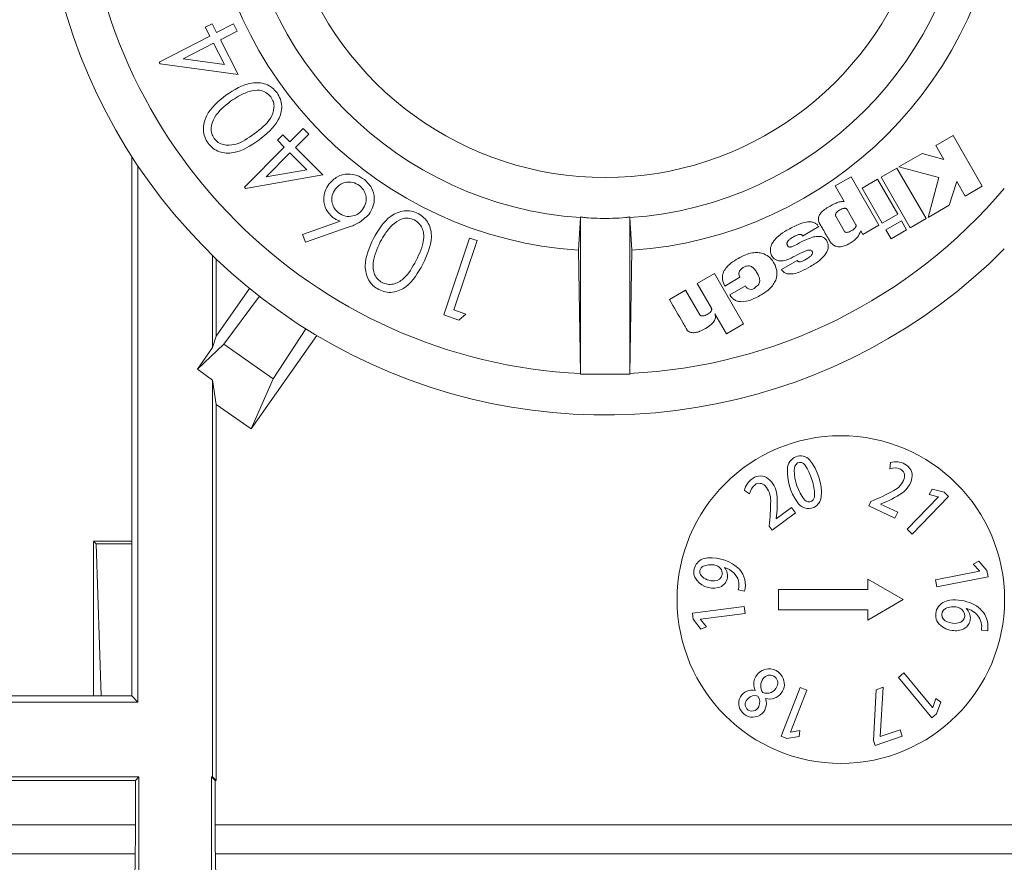
# Model space of a CAD drawing. Units: inches. Extents: x 0 to 33.4, y 0 to 8.5.
# Drawn here: x 7.6 to 7.8, y 1.5 to 1.6 of the extents above; entities that cross this region are included whole.
import ezdxf

# ---------------------------------------------------------------- set-up
doc = ezdxf.new("R2010")
doc.units = ezdxf.units.IN
doc.header["$MEASUREMENT"] = 0

msp = doc.modelspace()

# ---------------------------------------------------------------- linework, layer by layer
at = {"color": 7, "linetype": 'Continuous', "lineweight": 15}
for p, q in [((7.62673883691851, 1.631543487888321), (7.627850850739098, 1.632119196793238)), ((7.627850850739098, 1.632119196793238), (7.628579042326967, 1.630715417454262)), ((7.628579042326967, 1.630715417454262), (7.631276260057367, 1.632114014630881)), ((7.631276260057367, 1.632114014630881), (7.631875630911162, 1.630954676912538)), ((7.627467028506379, 1.630139708549344), (7.62673883691851, 1.631543487888321)), ((7.631875630911162, 1.630954676912538), (7.629178413180762, 1.629556079735919)), ((7.619383197447041, 1.62594929473514), (7.627467028506379, 1.630139708549344)), ((7.628066399360174, 1.628980370831001), (7.6232318818756, 1.6264750397728)), ((7.629835618921999, 1.625565423614096), (7.628066399360174, 1.628980370831001)), ((7.629178413180762, 1.629556079735919), (7.63205177554299, 1.624011752673347)), ((7.619504147160931, 1.625712675246366), (7.619383197447041, 1.62594929473514)), ((7.63205177554299, 1.624011752673347), (7.619504147160931, 1.625712675246366)), ((7.6232318818756, 1.6264750397728), (7.629835618921999, 1.625565423614096)), ((7.640299186934857, 1.613214081853406), (7.64243384671953, 1.615348741638079)), ((7.64243384671953, 1.615348741638079), (7.643351333898416, 1.614431205570867)), ((7.638306498843448, 1.613445421403174), (7.639187173114268, 1.614326095673994)), ((7.639418512664037, 1.612333407582586), (7.638306498843448, 1.613445421403174)), ((7.639187173114268, 1.614326095673994), (7.640299186934857, 1.613214081853406)), ((7.643351333898416, 1.614431205570867), (7.641216674113744, 1.612296643562843)), ((7.746617260961616, 1.614193999422203), (7.743867097176186, 1.612606204431213)), ((7.751287367012152, 1.60610513286548), (7.746617260961616, 1.614193999422203)), ((7.633017173279522, 1.605932068198071), (7.639418512664037, 1.612333407582586)), ((7.640335999842924, 1.611415969292022), (7.636508337393741, 1.607588306842839)), ((7.64303849751233, 1.608713422734293), (7.640335999842924, 1.611415969292022)), ((7.641216674113744, 1.612296643562843), (7.645604254539152, 1.607909014249111)), ((7.7416576382556, 1.611330512501449), (7.737917632571576, 1.609171213001416)), ((7.745150611237811, 1.610383056779871), (7.7416576382556, 1.611330512501449)), ((7.743867097176186, 1.612606204431213), (7.745150611237811, 1.610383056779871)), ((7.614988381549662, 1.524416752092181), (7.614988381549662, 1.610816891768172)), ((7.615961943636324, 1.52344319000552), (7.615961943636324, 1.609336944420206)), ((7.636508337393741, 1.607588306842839), (7.64303849751233, 1.608713422734293)), ((7.737605382845378, 1.608991010638685), (7.735077954264671, 1.607531791940148)), ((7.742275440007591, 1.600902144081962), (7.737605382845378, 1.608991010638685)), ((7.737917632571576, 1.609171213001416), (7.74434586053436, 1.607482708062725)), ((7.645604254539152, 1.607909014249111), (7.633203828901038, 1.605745412576555)), ((7.730253996658107, 1.607591337918935), (7.727729354711876, 1.60613368364677)), ((7.734713980691548, 1.599866396047011), (7.730253996658107, 1.607591337918935)), ((7.734504347557691, 1.607200622432513), (7.732019256265678, 1.60576584789604)), ((7.737732688041404, 1.601608971472187), (7.734504347557691, 1.607200622432513)), ((7.735077954264671, 1.607531791940148), (7.739748060315208, 1.599442925383425)), ((7.74434586053436, 1.607482708062725), (7.742602796225944, 1.601091146343036)), ((7.746008601326237, 1.603057434739416), (7.747203089749627, 1.606827995626019)), ((7.747203089749627, 1.606827995626019), (7.7485371543384, 1.60451733787449)), ((7.633203828901038, 1.605745412576555), (7.633017173279522, 1.605932068198071)), ((7.727729354711876, 1.60613368364677), (7.729172489151774, 1.603634121410815)), ((7.732019256265678, 1.60576584789604), (7.735247547861067, 1.600174196935714)), ((7.7485371543384, 1.60451733787449), (7.751287367012152, 1.60610513286548)), ((7.731047551935333, 1.599923497609592), (7.729629839423981, 1.602378962577184)), ((7.742602796225944, 1.601091146343036), (7.746008601326237, 1.603057434739416)), ((7.642364767517538, 1.59835369352188), (7.648398075598026, 1.600475153459038)), ((7.686909364045669, 1.601063084444987), (7.686577656766469, 1.59582421163156)), ((7.686911564020255, 1.601182567509153), (7.686911564020255, 1.57599628068551)), ((7.694785615280765, 1.601182567509153), (7.694785615280765, 1.57599628068551)), ((7.694787815255351, 1.601063084444987), (7.695119522534551, 1.59582421163156)), ((7.727795793944364, 1.601274184228567), (7.729193608907797, 1.598853038864511)), ((7.735247547861067, 1.600174196935714), (7.737732688041404, 1.601608971472187)), ((7.738335578854536, 1.600552983671048), (7.735850243120901, 1.599118111357927)), ((7.739169369222519, 1.599108822576343), (7.738335578854536, 1.600552983671048)), ((7.739748060315208, 1.599442925383425), (7.742275440007591, 1.600902144081962)), ((7.649517960438798, 1.59945778743396), (7.642795913648012, 1.59714439193628)), ((7.722471268787067, 1.598101429769386), (7.725076576468108, 1.599608754578863)), ((7.731812311989649, 1.598941135624588), (7.732137028238499, 1.598378626567185)), ((7.732137028238499, 1.598378626567185), (7.734713980691548, 1.599866396047011)), ((7.735850243120901, 1.599118111357927), (7.736684082377209, 1.597673950263221)), ((7.736684082377209, 1.597673950263221), (7.739169369222519, 1.599108822576343)), ((7.642795913648012, 1.59714439193628), (7.642364767517538, 1.59835369352188)), ((7.664969604162314, 1.585462526886182), (7.669117974017769, 1.59778932670816)), ((7.67034042656256, 1.597379153668736), (7.666599492000377, 1.586259015462855)), ((7.669117974017769, 1.59778932670816), (7.67034042656256, 1.597379153668736)), ((7.686577656766469, 1.59582421163156), (7.686909999593883, 1.576089266277999)), ((7.695119522534551, 1.59582421163156), (7.694787179707137, 1.576089266277999)), ((7.627939974153982, 1.580256604803215), (7.627939974153982, 1.594984016893116)), ((7.628512651982803, 1.582072806044526), (7.628512651982803, 1.594431872160428)), ((7.721617238652896, 1.594181563940899), (7.719110196503348, 1.592734078440153)), ((7.708368062819616, 1.592110752307536), (7.705583383877355, 1.590503108656951)), ((7.713041884382787, 1.584015530268677), (7.708368062819616, 1.592110752307536)), ((7.710029483626742, 1.59010114885598), (7.712460162214001, 1.591504439311716)), ((7.633860790200655, 1.589710824476152), (7.628512651982803, 1.582072806044526)), ((7.703750218387571, 1.589444676439606), (7.701157817224099, 1.587948009284788)), ((7.70603066315479, 1.585494793180105), (7.703750218387571, 1.589444676439606)), ((7.705583383877355, 1.590503108656951), (7.707884215075733, 1.586527901245553)), ((7.713339125393477, 1.590138499535613), (7.710826607751629, 1.588687982958771)), ((7.635433527587813, 1.588458305612023), (7.629720193588735, 1.58080219850047)), ((7.666599492000377, 1.586259015462855), (7.668534345204344, 1.5856070407723)), ((7.667390798414694, 1.584647558522988), (7.664969604162314, 1.585462526886182)), ((7.668534345204344, 1.5856070407723), (7.667390798414694, 1.584647558522988)), ((7.708428146569968, 1.585652702467035), (7.710292062815626, 1.582427930830983)), ((7.642895939159176, 1.583233023752703), (7.637655599696024, 1.575245747133515)), ((7.710292062815626, 1.582427930830983), (7.713041884382787, 1.584015530268677)), ((7.627939974153982, 1.580256604803215), (7.628512651982803, 1.582072806044526)), ((7.644610794904572, 1.582183586986997), (7.634123809384457, 1.567206551114105)), ((7.629720193588735, 1.58080219850047), (7.625489251353829, 1.57675659190233)), ((7.627939974153982, 1.580256604803215), (7.625489251353829, 1.57675659190233)), ((7.629720193588735, 1.58080219850047), (7.637655599696024, 1.575245747133515)), ((7.627939974153982, 1.575040611725479), (7.625489251353829, 1.57675659190233)), ((7.627939974153982, 1.575040611725479), (7.628512651982803, 1.571135510170879)), ((7.627939974153982, 1.511465159487862), (7.627939974153982, 1.575040611725479)), ((7.637655599696024, 1.575245747133515), (7.634123809384457, 1.567206551114105)), ((7.686909999593883, 1.576089266277999), (7.686911564020255, 1.57599628068551)), ((7.686911564020255, 1.57599628068551), (7.694785615280765, 1.57599628068551)), ((7.694787179707137, 1.576089266277999), (7.694785615280765, 1.57599628068551)), ((7.634123809384457, 1.567206551114105), (7.628512651982803, 1.571135510170879)), ((7.628512651982803, 1.510892481659041), (7.628512651982803, 1.571135510170879)), ((7.736558146054258, 1.56181074678023), (7.736483738024937, 1.560824375952648)), ((7.713181704989789, 1.557362398167933), (7.714011144296924, 1.556823453282759)), ((7.744252141617009, 1.556327041239576), (7.7392333640388, 1.551155145430202)), ((7.740054345665862, 1.550358461300232), (7.745895375967559, 1.556377689543371)), ((7.74324235328217, 1.557539667231217), (7.742771949827421, 1.556676886087027)), ((7.742771949827421, 1.556676886087027), (7.744237621784744, 1.556341121076924)), ((7.745183366414977, 1.557068579339931), (7.74324235328217, 1.557539667231217)), ((7.744237621784744, 1.556341121076924), (7.744252141617009, 1.556327041239576)), ((7.745895375967559, 1.556377689543371), (7.745183366414977, 1.557068579339931)), ((7.720726151169035, 1.554602261164382), (7.718246095374408, 1.552796619801083)), ((7.721355686118817, 1.553737720040524), (7.720726151169035, 1.554602261164382)), ((7.733447088660125, 1.555593227494433), (7.733109857000299, 1.554877795759161)), ((7.733109857000299, 1.554877795759161), (7.737304181880433, 1.55290036082488)), ((7.737760163279564, 1.553867665206053), (7.734985310890451, 1.555175916759686)), ((7.717606929424774, 1.551008382681173), (7.721355686118817, 1.553737720040524)), ((7.737304181880433, 1.55290036082488), (7.737760163279564, 1.553867665206053)), ((7.717141365914115, 1.551647744184103), (7.717606929424774, 1.551008382681173)), ((7.7392333640388, 1.551155145430202), (7.740054345665862, 1.550358461300232)), ((7.608827572719852, 1.549243807510141), (7.608827572719852, 1.524416752092181)), ((7.609286731860051, 1.548784648369942), (7.608827572719852, 1.549243807510141)), ((7.614988381549662, 1.549243807510141), (7.608827572719852, 1.549243807510141)), ((7.610080238248953, 1.524416752092181), (7.609286731860051, 1.548784648369942)), ((7.609286731860051, 1.548784648369942), (7.614988381549662, 1.548784648369942)), ((7.709992377388729, 1.545029731747059), (7.709986217459889, 1.544998638772914)), ((7.750727253482631, 1.545996156138397), (7.749847801419913, 1.545557725647628)), ((7.749847801419913, 1.545557725647628), (7.75085778530805, 1.544443756294075)), ((7.752049633761938, 1.544499293430283), (7.750727253482631, 1.545996156138397)), ((7.750861598597331, 1.54442390763448), (7.743786382553053, 1.543053567909205)), ((7.744003935595417, 1.541930505327365), (7.752238293804742, 1.543525242460381)), ((7.75085778530805, 1.544443756294075), (7.750861598597331, 1.54442390763448)), ((7.752238293804742, 1.543525242460381), (7.752049633761938, 1.544499293430283)), ((7.732936743444565, 1.543143033542357), (7.732936743444565, 1.541502536937959)), ((7.738619326687768, 1.539862138110208), (7.732936743444565, 1.543143033542357)), ((7.743786382553053, 1.543053567909205), (7.744003935595417, 1.541930505327365)), ((7.712179054350273, 1.541403489193278), (7.71319485594898, 1.541195420485794)), ((7.718627326525949, 1.541502536937959), (7.718627326525949, 1.538221739282458)), ((7.732936743444565, 1.541502536937959), (7.718627326525949, 1.541502536937959)), ((7.713143180990377, 1.538763617467079), (7.704824930416851, 1.537689052102772)), ((7.713289797074433, 1.537629115017393), (7.713143180990377, 1.538763617467079)), ((7.738619326687768, 1.539862138110208), (7.732936743444565, 1.536581340454707)), ((7.704824930416851, 1.537689052102772), (7.70495204005958, 1.536705125691396)), ((7.706142470752068, 1.536705810127934), (7.713289797074433, 1.537629115017393)), ((7.732936743444565, 1.538221739282458), (7.718627326525949, 1.538221739282458)), ((7.732936743444565, 1.538221739282458), (7.732936743444565, 1.536581340454707)), ((7.70495204005958, 1.536705125691396), (7.706177865898735, 1.535128183908362)), ((7.706145061833246, 1.536685765915042), (7.706142470752068, 1.536705810127934)), ((7.707083082108268, 1.535510490603034), (7.706145061833246, 1.536685765915042)), ((7.706177865898735, 1.535128183908362), (7.707083082108268, 1.535510490603034)), ((7.751149355273142, 1.534975652337087), (7.752164961318551, 1.534847858257819)), ((7.738724876579558, 1.528112122736278), (7.737845522293489, 1.527380460077396)), ((7.74333416555488, 1.522572195622877), (7.738724876579558, 1.528112122736278)), ((7.737845522293489, 1.527380460077396), (7.743209940323275, 1.520932872338257)), ((7.714911813892313, 1.52529918634267), (7.714890303029697, 1.525274155520717)), ((7.722128366081641, 1.525767634264453), (7.719062677052298, 1.517960560007996)), ((7.720559050877172, 1.518641476586434), (7.723193153781123, 1.525349443539872)), ((7.723193153781123, 1.525349443539872), (7.722128366081641, 1.525767634264453)), ((7.734260834815215, 1.52541563833074), (7.733851395100654, 1.517268887998251)), ((7.735400617203908, 1.525806060487216), (7.734260834815215, 1.52541563833074)), ((7.734908116226655, 1.517901698465748), (7.735400617203908, 1.525806060487216)), ((6.512454398116322, 1.52344319000552), (7.615961943636324, 1.52344319000552)), ((6.513427960202983, 1.524416752092181), (7.614988381549662, 1.524416752092181)), ((7.615961943636324, 1.52344319000552), (7.614988381549662, 1.524416752092181)), ((7.716540039527355, 1.523993770311836), (7.716561941496564, 1.524020854443402)), ((7.743839328608083, 1.524006872382702), (7.743349712041953, 1.522585199917095)), ((7.744647208164277, 1.523447394401395), (7.743839328608083, 1.524006872382702)), ((7.743972598179652, 1.521567442785423), (7.744647208164277, 1.523447394401395)), ((7.743209940323275, 1.520932872338257), (7.743972598179652, 1.521567442785423)), ((7.743349712041953, 1.522585199917095), (7.74333416555488, 1.522572195622877)), ((7.720577872881959, 1.518634045561167), (7.720559050877172, 1.518641476586434)), ((7.722059580209595, 1.518889927049647), (7.720577872881959, 1.518634045561167)), ((7.721958528043625, 1.517912453897056), (7.722059580209595, 1.518889927049647)), ((7.738126287938949, 1.519004130174807), (7.734908116226655, 1.517901698465748)), ((7.738472759492035, 1.517992532971975), (7.738126287938949, 1.519004130174807)), ((7.719062677052298, 1.517960560007996), (7.719986128606729, 1.517598004196272)), ((7.719986128606729, 1.517598004196272), (7.721958528043625, 1.517912453897056)), ((7.733851395100654, 1.517268887998251), (7.734114854279373, 1.51649967910644)), ((7.734114854279373, 1.51649967910644), (7.738472759492035, 1.517992532971975)), ((7.441853901613949, 1.511465159487862), (7.616133737207305, 1.511465159487862)), ((7.44242657944277, 1.510892481659041), (7.615561059378484, 1.510892481659041)), ((7.616133737207305, 1.511465159487862), (7.615561059378484, 1.510892481659041)), ((7.615561059378484, 1.503772875016455), (7.615561059378484, 1.510892481659041)), ((7.616133737207305, 1.511465159487862), (7.616133737207305, 1.480792233824117)), ((7.627768180583001, 1.511465159487862), (7.627939974153982, 1.511465159487862)), ((7.627768180583001, 1.511465159487862), (7.627768180583001, 1.480792233824117)), ((7.627768180583001, 1.511465159487862), (7.628340809523498, 1.510892481659041)), ((7.627939974153982, 1.511465159487862), (7.628512651982803, 1.510892481659041)), ((7.628340809523498, 1.510892481659041), (7.628512651982803, 1.510892481659041)), ((7.628340809523498, 1.503772875016455), (7.628340809523498, 1.510892481659041)), ((7.44242657944277, 1.503772875016455), (7.615561059378484, 1.503772875016455)), ((7.628340809523498, 1.503772875016455), (7.764712540812288, 1.503772875016455)), ((7.615527521988133, 1.499133079726878), (7.442460116833121, 1.499133079726878)), ((7.615422803197854, 1.493134286803223), (7.615527521988133, 1.499133079726878)), ((7.628479065704128, 1.493134286803223), (7.628374395802173, 1.499133079726878)), ((7.764712540812288, 1.499133079726878), (7.628374395802173, 1.499133079726878))]:
    msp.add_line(p, q, dxfattribs=at)
for centre, radius in [((7.064208170876323, 2.184592269723822), 0.5856299212598426), ((7.064208170876323, 2.184592269723822), 0.5784838635332763), ((7.728623325579453, 1.539862154390772), 0.02624671916010612)]:
    msp.add_circle(centre, radius, dxfattribs=at)
for centre, radius, start, end in [((7.690848590823836, 1.659657886521722), 0.09022309711286139, 44.83900274729845, 315.1609972527025), ((7.690848590823837, 1.659657886521722), 0.0521761065573623, 126.3229492030468, 53.67705079695244), ((7.690848590823836, 1.659657886521722), 0.08366141732283457, 182.698339247974, 267.3016607520281), ((7.690848590823837, 1.659657886521722), 0.05872703412073499, 183.8461190086092, 266.1538809913916), ((7.690848590823837, 1.659657886521722), 0.05872703412073497, 273.8461190086092, 356.1538809913927), ((7.690848590823836, 1.659657886521722), 0.0639763779527558, 183.8278093208899, 266.1721906791119), ((7.690848590823836, 1.659657886521722), 0.06397637795275576, 273.8278093208905, 356.1721906791124), ((7.690848590823836, 1.659657886521722), 0.08366141732283487, 272.6983392479747, 319.8808331015961), ((7.714194516504737, 1.590487648158809), 0.0009238671152808572, 202.1984037298886, 319.2410691882159), ((7.722295653239982, 1.560695345417048), 0.002244977199970376, 113.3519805359528, 176.4621419814466), ((7.722133802110942, 1.560898250611444), 0.001995702724428249, 41.78010112930588, 111.3945779889547), ((7.728520829607903, 1.560423800038529), 0.008475801264245008, 177.2268173545084, 215.4614647404627), ((7.722488457007088, 1.560696906933351), 0.001329924800184796, 127.5430058343193, 183.8059448424727), ((7.722084472560562, 1.56090825148296), 0.0009359864472083288, 33.87879966110706, 115.7350032035417), ((7.715385979134541, 1.556357985476699), 0.009033797068158933, 1.23425156603673, 34.15609609847704), ((7.717184312427384, 1.556946273795187), 0.008327059615819997, 355.7329143163689, 39.3663665131664), ((7.737235603458459, 1.558716499336225), 0.002237979608080007, 65.35687342289586, 109.6305090111731), ((7.737420293165409, 1.55883422954102), 0.003098861749198569, 62.02494813383976, 106.1535791928982), ((7.738038433654993, 1.559732343528848), 0.002019577405822492, 349.2988441956099, 65.56263992917805), ((7.716206553184897, 1.556689217043441), 0.003098861749198017, 123.3249481329702, 167.4535791927678), ((7.715715621533723, 1.55766271204285), 0.002019577405817173, 50.59884419558394, 126.8626399279019), ((7.714541836606222, 1.556249986609789), 0.003856288813562306, 7.063502238461844, 50.44601671883056), ((7.728832339671513, 1.560596264099182), 0.007670884397731167, 179.9076363287324, 218.2510186710364), ((7.735572511111157, 1.560339768897341), 0.003383505507135192, 296.9247873790098, 341.566196335238), ((7.737658698320569, 1.559671737562274), 0.001193405407098289, 340.3218451206665, 64.69717230151828), ((7.736235587857887, 1.560083500526641), 0.003856288813566572, 305.7635022384922, 349.146016718671), ((7.716221127445367, 1.556470680364813), 0.002237979608083293, 126.656873432233, 170.9305090110861), ((7.715586423994406, 1.557300524241805), 0.001193405407099916, 41.62184512115029, 125.9971723195254), ((7.713998626753583, 1.555791437478434), 0.0033835055071366, 358.2247873787558, 42.86619633519187), ((7.70120117937974, 1.555295083748952), 0.01722705835028545, 351.6607499743384, 4.758564740142632), ((7.723300574383484, 1.556541813623912), 0.001117157671612842, 307.6088105155275, 0.5518902162756192), ((7.723377531112824, 1.556546944348177), 0.002122218975708757, 296.1088889444059, 354.0428802682987), ((7.72074011437596, 1.587193115910363), 0.03405905876139557, 291.9061094735039, 298.7164124518111), ((7.728991501405284, 1.571326640042598), 0.01722705835028635, 290.3607499743404, 303.4585647402172), ((7.683321451002816, 1.555676865804216), 0.03405905876139582, 353.2061094735436, 0.01641245183564056), ((7.723448277543524, 1.556580757225889), 0.002122896044652319, 210.3994036385086, 293.9922264745962), ((7.723496607077351, 1.55637651786389), 0.0008682859604114278, 217.5649032339422, 304.0153160457124), ((7.707306591618244, 1.544295666650419), 0.002240651112967755, 89.86801406951366, 201.5037718732081), ((7.707000009143802, 1.544321178325463), 0.0009891968749249046, 116.4308508398329, 219.1125765785681), ((7.707907995320223, 1.541573595847025), 0.003875481289814753, 83.5850141884571, 110.3591597336894), ((7.707802670764451, 1.5399266963728), 0.006627821394645381, 46.37593424375, 94.24774421950741), ((7.708048609678329, 1.543764390512865), 0.001685968471535664, 40.65720957319171, 80.01299698007426), ((7.708474819057088, 1.543700366019634), 0.00199241706205262, 285.5704054775879, 40.66184426546039), ((7.708626256592421, 1.541070833486984), 0.00418794632526855, 47.53998295268715, 70.96124648238182), ((7.708163198145778, 1.544970741648042), 0.003300069982021299, 206.9651881098379, 284.8618048079194), ((7.708276452938705, 1.545706703191957), 0.002866378599735281, 224.5135819175492, 271.6499444867247), ((7.708418332087287, 1.544041360688321), 0.001201314529157262, 267.168311004844, 352.1440059838333), ((7.708342850126013, 1.544049535651153), 0.001277207384269083, 352.2435471647936, 39.55312926748425), ((7.709598517297575, 1.542198284660718), 0.002700177131480812, 342.8805593425027, 46.60988602464194), ((7.709564083079914, 1.542211962628904), 0.0037704003723363, 344.3583761380974, 41.78779075962983), ((7.746365822526805, 1.537129020542259), 0.002650998541773775, 95.9134414765163, 148.5045331667903), ((7.746684186529976, 1.535672047894488), 0.003037131462671823, 78.18785324760184, 115.0194454928785), ((7.746905015668013, 1.533159108214824), 0.006656554267947127, 65.12412466092425, 97.00940690277345), ((7.74808601949849, 1.535335073100125), 0.004188588854103357, 25.27810582028075, 67.25996447374608), ((7.746138228011547, 1.537415730511574), 0.002310561337299091, 151.6198660612903, 212.0046257120505), ((7.745903221467623, 1.537440230935448), 0.001105305461720953, 117.0999999999595, 201.3370955402542), ((7.746992015553371, 1.537143983352995), 0.001533351990257116, 16.79361206957688, 78.18785324764468), ((7.747362681852516, 1.537281324424656), 0.001139073822860835, 296.755492393122, 15.56674746231827), ((7.747351294381742, 1.53694570577245), 0.00203035275540922, 299.8115871580688, 47.31880882368862), ((7.747839774613112, 1.534929280172874), 0.003619613296280292, 40.51603070677264, 75.7997495109372), ((7.748297934575191, 1.535505679341123), 0.00290025239343823, 349.4702430147246, 37.73843236824014), ((7.747841845467096, 1.535450797782263), 0.004364968415560795, 352.0597831030093, 22.53486219474141), ((7.746768688750742, 1.538144950354643), 0.003244149476531048, 217.0312120268558, 264.2433740012928), ((7.746378153194342, 1.537873788316124), 0.001721012940238538, 209.0519318093292, 258.5522703217688), ((7.746854429466323, 1.538645886395299), 0.002591320393272961, 251.6022230894278, 293.2051850618699), ((7.746968456803538, 1.538165303099207), 0.003290322848283935, 260.8157761655281, 295.0322022727674), ((7.717109609654443, 1.52634263331877), 0.002432952446717816, 29.04789425211565, 205.397605179146), ((7.717240987613816, 1.526501609026389), 0.001264983569298674, 332.8973980858969, 146.1789114679486), ((7.717612437058542, 1.526041500567952), 0.001838070789038355, 140.6999498004706, 216.3368450195918), ((7.717198833866362, 1.52630711914855), 0.002373360406123047, 254.4342036412602, 30.84354455651223), ((7.714355618432948, 1.523237989524673), 0.002105193085061872, 75.2871727743849, 224.1028796432079), ((7.714883961009087, 1.522898803317357), 0.001582819789696689, 73.50099838159528, 135.2851138810363), ((7.716736938005454, 1.526616287527357), 0.001770530885597031, 250.0138816799423, 337.0286511110863), ((7.714498350112387, 1.523205573579011), 0.002188564901525837, 220.8912750081242, 21.11032274871383), ((7.714501007382627, 1.523074633960316), 0.001195737756699127, 128.3446689193044, 217.4934032206976), ((7.713943796037996, 1.523463115712804), 0.001685249794392631, 333.7355647357615, 34.45043972771632), ((7.714382583104768, 1.523153899928949), 0.001157917448918468, 224.1873104743399, 337.852179100192)]:
    msp.add_arc(centre, radius, start, end, dxfattribs=at)
for centre, ratio, start_param, end_param in [((7.615446540511913, 1.503772915545628), 0.017455064928072, 3.926990816997943, 4.71238898038469), ((7.628455365545193, 1.503772915545628), 0.01745506492834271, 1.570796326794897, 2.356194490200767)]:
    msp.add_ellipse(centre, major_axis=(0, 0.006561679790026309), ratio=ratio, start_param=start_param, end_param=end_param, dxfattribs=at)
for points, knots in [([(7.6300720917458, 1.62065850252149), (7.631378603234483, 1.621525583467928), (7.633337592669723, 1.622825688693394), (7.636129444962722, 1.62265713469142), (7.637502704771691, 1.621930730968996), (7.638004763914013, 1.621347233792445), (7.638255801651329, 1.621055475713399)], [0, 0, 0, 0, 0.4993467408269894, 0.7487228380871775, 0.8743573319393709, 0.9999999999999999, 0.9999999999999999, 0.9999999999999999, 0.9999999999999999]), ([(7.633802466429971, 1.621276255385156), (7.63320996702205, 1.621044284587032), (7.632151242887956, 1.6206297810802), (7.631222444366686, 1.619976251670662), (7.630813434292859, 1.619688460394166)], [0, 0, 0, 0, 0.5596353089923114, 1, 1, 1, 1]), ([(7.637280479585, 1.620392941144833), (7.637031916930849, 1.620653539540992), (7.636534497379226, 1.621175044824292), (7.63526844782061, 1.621592158200996), (7.63435815384257, 1.621395999891797), (7.633802466429971, 1.621276255385156)], [0, 0, 0, 0, 0.2801048113393964, 0.5605412049515117, 1, 1, 1, 1]), ([(7.638255801651329, 1.621055475713399), (7.638456667565455, 1.620730454367198), (7.638858388238643, 1.620080429724819), (7.639130428612556, 1.618559913720075), (7.638381963708165, 1.615879944950712), (7.636546625975257, 1.614443039375712), (7.635321964432156, 1.613484238732531)], [0, 0, 0, 0, 0.1255849615557544, 0.2511629487643309, 0.5003252413693823, 1, 1, 1, 1]), ([(7.627211880342761, 1.612971693542385), (7.627009068370998, 1.613299205695765), (7.626603484279445, 1.613954165647315), (7.626330421877487, 1.615485129651073), (7.627025230151625, 1.618194497895903), (7.628853019299525, 1.619672635571614), (7.6300720917458, 1.62065850252149)], [0, 0, 0, 0, 0.125654584847889, 0.2512844789264312, 0.5006325194093777, 1, 1, 1, 1]), ([(7.630813434292859, 1.619688460394166), (7.629855420735863, 1.618929880094795), (7.628420596353618, 1.617793748459202), (7.62763282811857, 1.615753436700063), (7.627738213414829, 1.614526723126194), (7.628039365807597, 1.613999923552544), (7.628189842378594, 1.613736698038321)], [0, 0, 0, 0, 0.5002454725227089, 0.749221548946489, 0.8746937354614467, 1, 1, 1, 1]), ([(7.634617434793165, 1.614493782625749), (7.635603522884304, 1.615225768947968), (7.637080207069278, 1.616321931284122), (7.637841634731214, 1.618378926480652), (7.637729317615469, 1.619602354356513), (7.637430022934375, 1.620129534329297), (7.637280479585, 1.620392941144833)], [0, 0, 0, 0, 0.5003999510133535, 0.7493576897053822, 0.8747659315571287, 1, 1, 1, 1]), ([(7.628189842378594, 1.613736698038321), (7.628394564609454, 1.613513005010553), (7.628804303815921, 1.613065296897442), (7.629938798904995, 1.612590302298954), (7.632128869590723, 1.612702167174583), (7.633620910817339, 1.613776346027827), (7.634617434793165, 1.614493782625749)], [0, 0, 0, 0, 0.1252807594563872, 0.2507418893862555, 0.4995757101150188, 1, 1, 1, 1]), ([(7.635321964432156, 1.613484238732531), (7.634037670798027, 1.61260009098163), (7.632112992275407, 1.611275082321804), (7.629332063384445, 1.611389369769635), (7.627960155076677, 1.612101153329875), (7.627461332964507, 1.612681481233318), (7.627211880342761, 1.612971693542385)], [0, 0, 0, 0, 0.4996697082024921, 0.7488190630433225, 0.874388601211071, 1, 1, 1, 1]), ([(7.646581532138447, 1.606432195753888), (7.646997289068881, 1.606868261740113), (7.647828306760775, 1.607739873306534), (7.649517241265477, 1.608125971566292), (7.651057909115275, 1.607907094335399), (7.651859229234594, 1.607412831040994), (7.652259862097449, 1.607165716169087)], [0, 0, 0, 0, 0.2796748695537815, 0.5590159719878498, 0.7795229529912119, 1, 1, 1, 1]), ([(7.651452813642765, 1.606187754133255), (7.651102193624181, 1.60639443049091), (7.650400741176305, 1.606807908413766), (7.649238837252493, 1.606750787998209), (7.648256616265266, 1.606370892651331), (7.64782867905424, 1.605898290147428), (7.647614640203894, 1.605661911318947)], [0, 0, 0, 0, 0.2795754649883547, 0.559320300859865, 0.7795878139492388, 0.9999999999999999, 0.9999999999999999, 0.9999999999999999, 0.9999999999999999]), ([(7.652259862097449, 1.607165716169087), (7.652683472626035, 1.606755197842295), (7.653530086110496, 1.605934749983639), (7.653934965698068, 1.604287858984458), (7.653726648525693, 1.602773145630527), (7.653241269902429, 1.601987737766272), (7.65299861356333, 1.601595087188135)], [0, 0, 0, 0, 0.2797362495531037, 0.5590712812441336, 0.779565593602901, 0.9999999999999999, 0.9999999999999999, 0.9999999999999999, 0.9999999999999999]), ([(7.647194053951431, 1.60109036412985), (7.646789271288561, 1.601485611217432), (7.645979137269935, 1.602276660688627), (7.645661426746914, 1.603869232880601), (7.645864299904627, 1.605315281146718), (7.646342372932655, 1.60605976350978), (7.646581532138447, 1.606432195753888)], [0, 0, 0, 0, 0.2793451286960813, 0.559082718832317, 0.7794282032200182, 1, 1, 1, 1]), ([(7.647614640203894, 1.605661911318947), (7.647406407737318, 1.605311137047183), (7.646989826132401, 1.604609391966326), (7.647046274015554, 1.603445509274876), (7.647421155343476, 1.602458764303345), (7.647895389859768, 1.602030199740798), (7.648132563109693, 1.601815866859892)], [0, 0, 0, 0, 0.2795669741026597, 0.5592905883894898, 0.7795932606468581, 1, 1, 1, 1]), ([(7.651981247538251, 1.602346891836557), (7.652187467378153, 1.602697954116352), (7.652600093668485, 1.603400396355942), (7.652541602397295, 1.604562570422283), (7.65216211203987, 1.605545472936025), (7.651689297825438, 1.605973613872126), (7.651452813642765, 1.606187754133255)], [0, 0, 0, 0, 0.2795472113266958, 0.5593473879044493, 0.7796018612937583, 1, 1, 1, 1]), ([(7.729172489151774, 1.603634121410815), (7.728971454316305, 1.603631664687373), (7.72852719146893, 1.603626235623553), (7.72763561664189, 1.603333123424358), (7.727004216050255, 1.60297294480934), (7.726583265729372, 1.602732816267214)], [0, 0, 0, 0, 0.2159861752656133, 0.4773035130613058, 0.9999999999999999, 0.9999999999999999, 0.9999999999999999, 0.9999999999999999]), ([(7.648132563109693, 1.601815866859891), (7.648484315101581, 1.601608867797839), (7.64918807008532, 1.601194721965239), (7.650353127935111, 1.601253655991646), (7.651338145769646, 1.601634916434999), (7.651766822682014, 1.602109502933935), (7.651981247538251, 1.602346891836557)], [0, 0, 0, 0, 0.2795320974644013, 0.5592636608821517, 0.7795429998043844, 0.9999999999999999, 0.9999999999999999, 0.9999999999999999, 0.9999999999999999]), ([(7.653703925415507, 1.597703478810994), (7.654492345376967, 1.599064087776274), (7.655674460065306, 1.601104112029294), (7.658258444041302, 1.602197762725201), (7.659815639798871, 1.602154863928602), (7.660527473139094, 1.601856440824235), (7.660883371366824, 1.601707237003682)], [0, 0, 0, 0, 0.4993731529000124, 0.7487333754358968, 0.8743731976051782, 1, 1, 1, 1]), ([(7.726583265729372, 1.602732816267214), (7.726326107098185, 1.602571479338264), (7.725876067891887, 1.602289132433881), (7.725380798665322, 1.601779549806092), (7.725113949230114, 1.601305374872769), (7.72502503749693, 1.600882630709883), (7.725053501046172, 1.600541081080835), (7.725129402021112, 1.600300118438533), (7.725191216376086, 1.600179553828614), (7.725213463775663, 1.600136161819543)], [0, 0, 0, 0, 0.2775968706333077, 0.4858070474027788, 0.6444965995405629, 0.7700441516147566, 0.8758380327714638, 0.9553132779851287, 1, 1, 1, 1]), ([(7.729629839423981, 1.602378962577184), (7.729605162204202, 1.602412185980208), (7.729555409228428, 1.602479169343026), (7.729434987639637, 1.602534367264779), (7.729297148677576, 1.602556279403154), (7.728948974712567, 1.602536817816258), (7.728431350281816, 1.602312901762097), (7.727981022637472, 1.601969297757907), (7.727796868359265, 1.601669756519037), (7.727749838672533, 1.601533730860051), (7.727741974108854, 1.601395346658147), (7.727777831637591, 1.60131462204687), (7.727795793944364, 1.601274184228567)], [0, 0, 0, 0, 0.04716218439267, 0.09508603637657762, 0.1480993576086583, 0.2077708368173464, 0.4955012201322898, 0.784073737775719, 0.8446262100137505, 0.8991801441221686, 0.9494957615928314, 1, 1, 1, 1]), ([(7.648398075598026, 1.600475153459038), (7.648159317469784, 1.60056324465612), (7.647732966771685, 1.600720549220572), (7.647358720698601, 1.600977365856517), (7.647194053951431, 1.60109036412985)], [0, 0, 0, 0, 0.5600040748281903, 1, 1, 1, 1]), ([(7.65299861356333, 1.601595087188135), (7.652431225888943, 1.601061572982549), (7.651414833231872, 1.600105859727787), (7.650099171512505, 1.599656359945047), (7.649517960438798, 1.59945778743396)], [0, 0, 0, 0, 0.5582366917346196, 1, 1, 1, 1]), ([(7.660299742553398, 1.600679311100592), (7.659960445143312, 1.600802279634103), (7.659281329699419, 1.601048405386137), (7.657958748201421, 1.600858631722789), (7.657229847652281, 1.600275499533903), (7.656784965378626, 1.599919586543661)], [0, 0, 0, 0, 0.2800866261221074, 0.5606030219310134, 1, 1, 1, 1]), ([(7.660539002011675, 1.594191243829076), (7.661091205375073, 1.595291979015602), (7.661781960044435, 1.596668895601451), (7.661787286893524, 1.598498965707668), (7.661542651575042, 1.599378438598972), (7.661057980466649, 1.600170808465569), (7.660552362884237, 1.600509894481287), (7.660299742553398, 1.600679311100592)], [0, 0, 0, 0, 0.4993897232882443, 0.6246897539164306, 0.7497938895197973, 0.8749902048380774, 1, 1, 1, 1]), ([(7.660883371366824, 1.601707237003682), (7.661208511337018, 1.601504748185575), (7.66185868594947, 1.601099836144893), (7.662550138429221, 1.600159176423511), (7.662943106877653, 1.599075750520659), (7.663117053287455, 1.596774850130634), (7.662286023217629, 1.595009897285119), (7.66162207394438, 1.59359979288379)], [0, 0, 0, 0, 0.1253173589065905, 0.2505941217003833, 0.3759142217786025, 0.5013883204232046, 1, 1, 1, 1]), ([(7.686911564020255, 1.601182567509153), (7.686911285888817, 1.601149973120474), (7.686910813481882, 1.601094611470524), (7.686909786420593, 1.601072271620596), (7.686909364045669, 1.601063084444987)], [0, 0, 0, 0, 0.5887539245837844, 1, 1, 1, 1]), ([(7.694785615280765, 1.601182567509153), (7.694565824162431, 1.601143118276306), (7.693759684397462, 1.600998428192663), (7.691419811792326, 1.60091275656903), (7.689079078598414, 1.600930104637243), (7.687376572020183, 1.601084604954673), (7.68702392793693, 1.60115889596735), (7.686911564020255, 1.601182567509153)], [0, 0, 0, 0, 0.09658918352675974, 0.3542653693049018, 0.8355896485761979, 0.9476134950072929, 1, 1, 1, 1]), ([(7.694785615280765, 1.601182567509153), (7.694785893412202, 1.601149973120474), (7.694786365819138, 1.601094611470524), (7.694787392880426, 1.601072271620596), (7.694787815255351, 1.601063084444987)], [0, 0, 0, 0, 0.5887539245837844, 1, 1, 1, 1]), ([(7.725076576468108, 1.599608754578863), (7.724984459306822, 1.599743964743061), (7.724803177790751, 1.600010050923008), (7.724374536145433, 1.600271594272534), (7.723859791357804, 1.600391081422674), (7.722982039708442, 1.600362975920349), (7.721638518032104, 1.599939451028235), (7.720591020511659, 1.599368901016722), (7.719987693033101, 1.599040281145917)], [0, 0, 0, 0, 0.086331830676196, 0.1698963030536785, 0.260106417134545, 0.3645992322672191, 0.6340280185990713, 1, 1, 1, 1]), ([(7.656784965378626, 1.599919586543661), (7.656355121501223, 1.599447741818032), (7.655587050170642, 1.598604620802953), (7.655044392617213, 1.597602977173737), (7.654805428246409, 1.597161893956317)], [0, 0, 0, 0, 0.5596405702036842, 1, 1, 1, 1]), ([(7.719987693033101, 1.599040281145917), (7.719522577690627, 1.598749914672181), (7.718730227731349, 1.598255259169274), (7.717923279979726, 1.597424665547259), (7.717515501880082, 1.596770376984738), (7.717415319351977, 1.596405281321128), (7.717372852128855, 1.596250517817945)], [0, 0, 0, 0, 0.4177430592723665, 0.7116486294415958, 0.8777682873197005, 1, 1, 1, 1]), ([(7.725213463775663, 1.600136161819543), (7.725276092388987, 1.600025061256802), (7.725451332291276, 1.599714192937586), (7.725977483713476, 1.59880676826678), (7.726439677599936, 1.598009709103884), (7.726786836711035, 1.597411028856067)], [0, 0, 0, 0, 0.1215888272454145, 0.340215327706012, 1, 1, 1, 1]), ([(7.729193608907797, 1.598853038864511), (7.729217337137429, 1.598821601057943), (7.729265502021144, 1.598757786845038), (7.729383482794685, 1.598707931338297), (7.72951863702324, 1.598690359189505), (7.729864332413416, 1.598717437304801), (7.730377048573054, 1.598944009026929), (7.730829763723126, 1.599274738126708), (7.731025932489805, 1.59956062847775), (7.731078402011675, 1.599686431900645), (7.731094068106671, 1.599813554362914), (7.731062910174007, 1.599887197661112), (7.731047551935333, 1.599923497609592)], [0, 0, 0, 0, 0.04580917874199675, 0.09298602556627272, 0.1459945326623642, 0.2062530859723859, 0.4999927435609303, 0.7937076351923648, 0.853995700072805, 0.9069882746194325, 0.9541530468898833, 1, 1, 1, 1]), ([(7.730130406974715, 1.596956465218336), (7.730562184151705, 1.597244318664192), (7.731319108434603, 1.597748938349288), (7.731664111316195, 1.598582897251644), (7.731812311989649, 1.598941135624588)], [0, 0, 0, 0, 0.5704364184717844, 1, 1, 1, 1]), ([(7.654566168788131, 1.589522408874967), (7.654237518174009, 1.589725749899447), (7.653580268848755, 1.590132399835253), (7.652651199276487, 1.591385893384025), (7.652066669357614, 1.594130174972774), (7.653048861836878, 1.596273805554627), (7.653703925415507, 1.597703478810993)], [0, 0, 0, 0, 0.1256608994557826, 0.2513019535914017, 0.5006632284938435, 1, 1, 1, 1]), ([(7.654805428246409, 1.597161893956317), (7.654283799443252, 1.596053947010503), (7.653502459365179, 1.594394369648391), (7.65370084718931, 1.592210487662919), (7.654342563392084, 1.591155860663409), (7.654847565097879, 1.590816866144827), (7.6550998337343, 1.590647524766421)], [0, 0, 0, 0, 0.5001997520737699, 0.7492418190347251, 0.8747362164179017, 1, 1, 1, 1]), ([(7.720078967534246, 1.596642406624146), (7.720051880567262, 1.596690925962923), (7.719999366127299, 1.596784992083534), (7.719983115597151, 1.596949842159346), (7.720023619667795, 1.597115609771212), (7.720163684277655, 1.597357422878037), (7.720494553309305, 1.5976620475438), (7.720821379948538, 1.597855891344165), (7.721010338997186, 1.59796796464452)], [0, 0, 0, 0, 0.09130759548369066, 0.1770211941460585, 0.2671063682068072, 0.3701213183918347, 0.6358274933802548, 1, 1, 1, 1]), ([(7.721010338997186, 1.59796796464452), (7.721202731120605, 1.598069783259021), (7.721529030662815, 1.598242468952747), (7.721939161699416, 1.598374525560933), (7.722193183468342, 1.598376318757382), (7.722331026297642, 1.598330619982342), (7.722431187966068, 1.598232994696003), (7.722457430153998, 1.598146854955267), (7.722471268787067, 1.598101429769386)], [0, 0, 0, 0, 0.3903391170207712, 0.6620202164531162, 0.7600465133544818, 0.8407712302663451, 0.9160318292003962, 1, 1, 1, 1]), ([(7.72636101940789, 1.597364096064905), (7.726322186014005, 1.597428880833743), (7.726228353278496, 1.597585419613153), (7.725997908065023, 1.597816468332665), (7.725603125657348, 1.598015207059724), (7.724992428013825, 1.59809024810935), (7.724133083387212, 1.597955411551504), (7.722975306094528, 1.597538816653573), (7.7221443005364, 1.597083846561077), (7.721661433697905, 1.596819480134133)], [0, 0, 0, 0, 0.0434976088947246, 0.1051028308943558, 0.1853734536964233, 0.2936653388517272, 0.4541362504261434, 0.6828186040061945, 1, 1, 1, 1]), ([(7.723748525143203, 1.59322804606713), (7.724043778324721, 1.5934043803105), (7.724760230069134, 1.593832267236605), (7.72579231098889, 1.594657894835907), (7.726538069973897, 1.595665708696763), (7.726670377789283, 1.596671971402105), (7.726467443793926, 1.597125993764373), (7.72636101940789, 1.597364096064905)], [0, 0, 0, 0, 0.1900108830382108, 0.4610742140373292, 0.7298952949286128, 0.858349374376731, 1, 1, 1, 1]), ([(7.726786836711035, 1.597411028856067), (7.726917160629802, 1.597213246355161), (7.727162260302205, 1.596841277597334), (7.727718975901883, 1.596470082826679), (7.728416615342271, 1.596338554161642), (7.729258627612721, 1.596498706056533), (7.729819215304648, 1.596793062820597), (7.730130406974715, 1.596956465218336)], [0, 0, 0, 0, 0.1836042245503642, 0.3453037302344519, 0.5068941039905136, 0.7262686114796859, 1, 1, 1, 1]), ([(7.717372852128855, 1.596250517817945), (7.717357593415269, 1.596136119182554), (7.71732274967326, 1.595874886378395), (7.717360876735889, 1.595443648945373), (7.717497272895364, 1.595003622093063), (7.717758709853134, 1.594613976357825), (7.71813917297851, 1.594299804121706), (7.718465733150059, 1.594190087762481), (7.718642726348049, 1.594130622307159)], [0, 0, 0, 0, 0.1262595498977546, 0.2883175674135949, 0.4704381306351973, 0.625167401658773, 0.7968435036736831, 1, 1, 1, 1]), ([(7.718642726348049, 1.594130622307159), (7.718897528418903, 1.594114387109318), (7.719460469197321, 1.594078518268534), (7.720497109850253, 1.594493657746051), (7.721709124580391, 1.595108622272297), (7.722738535173014, 1.595686447924658), (7.723434529343632, 1.595857782540008), (7.723688324981535, 1.595867117190922), (7.723915264779496, 1.595797907637678), (7.724004377555461, 1.595681798502143), (7.724049139448258, 1.595623476172695)], [0, 0, 0, 0, 0.1295405438640585, 0.2861972603094249, 0.5607199759227642, 0.833448342586135, 0.8841398440046997, 0.9265877585834739, 0.9631245818027778, 1, 1, 1, 1]), ([(7.721661433697905, 1.596819480134133), (7.721365006741299, 1.596653144890413), (7.721017827975958, 1.596458331081278), (7.720586535422303, 1.596352807823322), (7.720440331224945, 1.596338318678781), (7.720316349653795, 1.596350906704763), (7.720217724946442, 1.596391606915405), (7.720146579513314, 1.596457423011354), (7.720099232068224, 1.596542523223327), (7.720086004044014, 1.596607723836656), (7.720078967534246, 1.596642406624146)], [0, 0, 0, 0, 0.5488921454773079, 0.6428689871943144, 0.7215529628167382, 0.787310711784077, 0.8441214654919197, 0.8920553711949327, 0.9425799784624113, 1, 1, 1, 1]), ([(7.724049139448258, 1.595623476172695), (7.724067106710983, 1.595581368687907), (7.724102975323291, 1.595497308190198), (7.724096475837667, 1.595352632721648), (7.724042698100163, 1.595206383757207), (7.723895090905428, 1.594987055481717), (7.723578474723371, 1.594703592946263), (7.723271522981128, 1.594513599952295), (7.723094937137952, 1.594404299145621)], [0, 0, 0, 0, 0.0807800290213555, 0.1612637154367834, 0.2507545099531979, 0.3561473934527219, 0.6295989246456418, 0.9999999999999999, 0.9999999999999999, 0.9999999999999999, 0.9999999999999999]), ([(7.6550998337343, 1.590647524766421), (7.655383562083262, 1.590537941467687), (7.655951462732518, 1.59031860340462), (7.656878346710646, 1.590381076449267), (7.657737454276295, 1.590689345299824), (7.659226232835194, 1.59175266641946), (7.659955800447326, 1.59310789864886), (7.660539002011675, 1.594191243829076)], [0, 0, 0, 0, 0.1249999615019985, 0.2501955111420904, 0.3753172815923033, 0.5006412941858027, 1, 1, 1, 1]), ([(7.712150259127362, 1.594515275641389), (7.711759199118593, 1.594272885547662), (7.71104810020995, 1.593832126259447), (7.710211779175378, 1.593028987122497), (7.709679615573899, 1.592137898458071), (7.709559691450814, 1.591078684997373), (7.709868199357967, 1.59043674661568), (7.710029483626742, 1.59010114885598)], [0, 0, 0, 0, 0.2485034541696751, 0.4518757507572101, 0.6211308433299211, 0.8019317058706954, 0.9999999999999999, 0.9999999999999999, 0.9999999999999999, 0.9999999999999999]), ([(7.71785044216725, 1.593872589732418), (7.717768270925731, 1.594002775818459), (7.717541199069942, 1.594362531806183), (7.716982223961114, 1.594918095225406), (7.716189628127816, 1.595334306430735), (7.715289909669538, 1.595489239798496), (7.714367366111333, 1.595425124052026), (7.713280695501495, 1.595115344263923), (7.7125533784456, 1.594729263141744), (7.712150259127362, 1.594515275641389)], [0, 0, 0, 0, 0.07149518874289748, 0.1975696714281442, 0.3616986123450738, 0.4788002266389427, 0.6179653515835258, 0.788255279091126, 1, 1, 1, 1]), ([(7.723094937137952, 1.594404299145621), (7.722920823842202, 1.594303237069179), (7.722618696926921, 1.594127870947506), (7.72223023247176, 1.593990902340137), (7.721974882151781, 1.593972329737045), (7.721824830580975, 1.594000170255007), (7.72169868349463, 1.594069660984964), (7.721644621184881, 1.594143941100644), (7.721617238652896, 1.594181563940899)], [0, 0, 0, 0, 0.3684956828683203, 0.6394254010275584, 0.7439804477327296, 0.8335452345382842, 0.9156907472018573, 1, 1, 1, 1]), ([(7.66162207394438, 1.59359979288379), (7.660863775476474, 1.592231802483951), (7.659727394470351, 1.59018174123138), (7.657176211603305, 1.589046348494512), (7.655627094228512, 1.589076795273158), (7.654919815071265, 1.58937386913033), (7.654566168788131, 1.589522408874967)], [0, 0, 0, 0, 0.4997135319709025, 0.7488673527237844, 0.8744312958008408, 0.9999999999999999, 0.9999999999999999, 0.9999999999999999, 0.9999999999999999]), ([(7.712460162214001, 1.591504439311716), (7.712404736809696, 1.591616950108298), (7.71230104540003, 1.591827438479947), (7.712269516695454, 1.592173909648352), (7.712374519419538, 1.592519338860293), (7.712643898173654, 1.592850504709322), (7.712906907241209, 1.593018116801523), (7.713052053154204, 1.593110616312577)], [0, 0, 0, 0, 0.1919286661180312, 0.3590655619802903, 0.5215646205830109, 0.7359675063659049, 1, 1, 1, 1]), ([(7.713052053154204, 1.593110616312577), (7.713198390421875, 1.5931845447251), (7.713471045045014, 1.593322287651262), (7.71392148306981, 1.593364842266107), (7.714368425338926, 1.593222660415823), (7.714791194774013, 1.592859775005449), (7.715000692126621, 1.592509772917605), (7.715116802635375, 1.592315789938924)], [0, 0, 0, 0, 0.1925089437215405, 0.3586813826490519, 0.519732952561547, 0.7338197809100662, 1, 1, 1, 1]), ([(7.715848074187664, 1.588667449862638), (7.716217115385891, 1.588899475969858), (7.716882813936272, 1.589318018517329), (7.717647175519972, 1.59008328540507), (7.718121348958578, 1.590836336529605), (7.718350037026642, 1.591558550388235), (7.718400359392218, 1.592378065319195), (7.718227395757348, 1.593169932480888), (7.717955115949245, 1.593677473426603), (7.71785044216725, 1.593872589732418)], [0, 0, 0, 0, 0.2062331955085933, 0.3720157531222041, 0.5082853144811689, 0.6245279101712348, 0.7272187489137688, 0.8951334459676114, 1, 1, 1, 1]), ([(7.719110196503348, 1.592734078440153), (7.719247343223352, 1.592556199954198), (7.719477100327517, 1.592258206346872), (7.719824179475014, 1.592122032722213), (7.719964079972548, 1.592067143922415)], [0, 0, 0, 0, 0.5969204760832826, 0.9999999999999999, 0.9999999999999999, 0.9999999999999999, 0.9999999999999999]), ([(7.719964079972548, 1.592067143922415), (7.720326581807697, 1.592043919718089), (7.721099579108749, 1.591994396528072), (7.722381332951013, 1.592484076133528), (7.723243085417684, 1.592953006492459), (7.723748525143203, 1.59322804606713)], [0, 0, 0, 0, 0.2674704510698385, 0.5703528002932777, 1, 1, 1, 1]), ([(7.715116802635375, 1.592315789938924), (7.715235555239875, 1.592123969816361), (7.71545115362916, 1.591775715480118), (7.715628038988302, 1.591233287385853), (7.715628593195043, 1.590768100299261), (7.71547913860213, 1.590397266114387), (7.715232865158983, 1.59010283722139), (7.715011939355722, 1.589960343636027), (7.714894311872275, 1.58988447580345)], [0, 0, 0, 0, 0.2391987563858115, 0.4342714571445214, 0.5990465951750688, 0.7217765539700335, 0.85186554350324, 1, 1, 1, 1]), ([(7.701157817224099, 1.587948009284788), (7.701885357798317, 1.586689661922225), (7.702763115969935, 1.58517149961023), (7.703686885133872, 1.583575597748574), (7.7038786028494, 1.583235507424123), (7.703922940836711, 1.583156855743714)], [0, 0, 0, 0, 0.7882774215212235, 0.951035547380267, 1, 1, 1, 1]), ([(7.710826607751629, 1.588687982958771), (7.710936338067603, 1.58852089354626), (7.711147667045001, 1.588199097018415), (7.711601094229373, 1.587842423173672), (7.712132284990883, 1.587628976736938), (7.712996702877313, 1.587539063090913), (7.71430420242686, 1.587841342795137), (7.715287480255327, 1.588367482843835), (7.715848074187664, 1.588667449862638)], [0, 0, 0, 0, 0.1058731429472215, 0.2039004702954496, 0.3017119747897561, 0.4069500998159185, 0.6618858210862921, 1, 1, 1, 1]), ([(7.707884215075733, 1.586527901245552), (7.707900285588489, 1.586489091961088), (7.707932643928336, 1.58641094859162), (7.707920365451683, 1.586277782187631), (7.707870841991986, 1.586146436119027), (7.707683062890624, 1.585855107350315), (7.70723576759366, 1.585520069548391), (7.706717785994615, 1.585305485259644), (7.706370437406379, 1.585297686572867), (7.706230576055288, 1.585325566674428), (7.706108144818955, 1.585388209533783), (7.70605653220605, 1.585459207756898), (7.70603066315479, 1.585494793180105)], [0, 0, 0, 0, 0.04822793150722771, 0.09710802769010994, 0.1507644174582798, 0.2107673851227405, 0.4976955871681191, 0.784503467640846, 0.8447628262720625, 0.8991333315209572, 0.9494440434150033, 1, 1, 1, 1]), ([(7.706954310262518, 1.583291005305117), (7.707271242278076, 1.58348931282687), (7.707826584402158, 1.583836795930327), (7.70838638719242, 1.584478392273988), (7.708582943687525, 1.585121288423673), (7.708479722323681, 1.585475644390941), (7.708428146569968, 1.585652702467035)], [0, 0, 0, 0, 0.3671097643919403, 0.6432657677980901, 0.8217535962009559, 1, 1, 1, 1]), ([(7.703922940836711, 1.583156855743713), (7.703946692707099, 1.583117401091941), (7.704009261897505, 1.583013466303692), (7.704167996713875, 1.582855141748402), (7.704432988720083, 1.582696843561), (7.704839196952551, 1.582600074223506), (7.705402642948062, 1.582633845734083), (7.706141654671662, 1.582854408741237), (7.706657177175036, 1.583131371523637), (7.706954310262518, 1.583291005305117)], [0, 0, 0, 0, 0.04118269472200362, 0.108486945471482, 0.1983487914974252, 0.3145442991835451, 0.4767079586646533, 0.6983887630933243, 1, 1, 1, 1])]:
    msp.add_open_spline(points, degree=3, knots=knots, dxfattribs=at)

doc.saveas('drawing.dxf')
